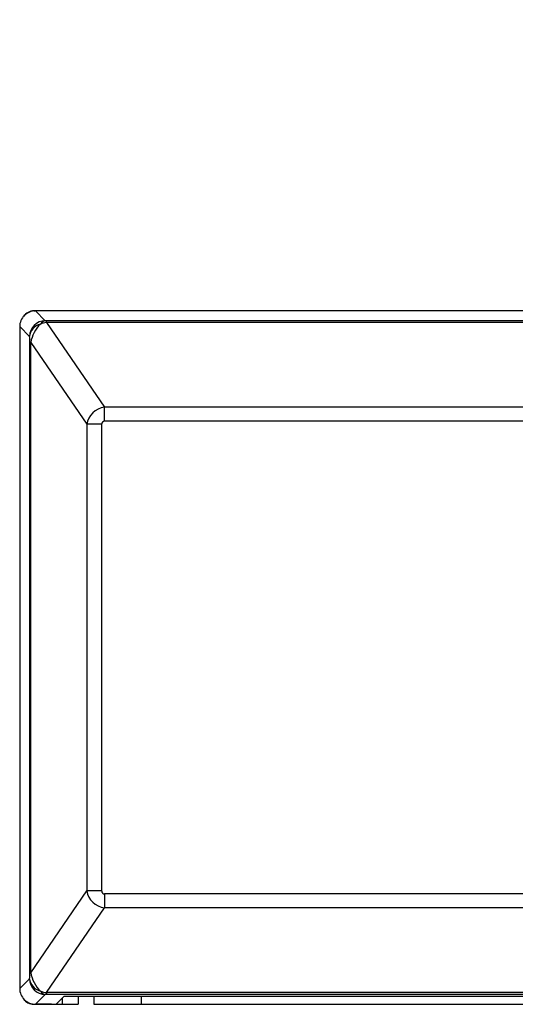
# Model space of a CAD drawing. Units: millimetres. Extents: x 2026 to 2163, y 281 to 395.
# Drawn here: x 2049 to 2052, y 359 to 365 of the extents above; entities that cross this region are included whole.
import ezdxf

# ---------------------------------------------------------------- set-up
doc = ezdxf.new("R2010")
doc.units = ezdxf.units.MM
doc.layers.add('GAIKEI', color=7, linetype='Continuous')
doc.layers.add('SUNPO', color=3, linetype='Continuous')
doc.styles.get("Standard").update_dxf_attribs({"font": 'monotxt.shx', "bigfont": 'bigfont.shx'})
doc.dimstyles.get("Standard").update_dxf_attribs({"dimscale": 0, "dimtxt": 2.5, "dimasz": 2.5, "dimexe": 1.25, "dimexo": 2, "dimtad": 1, "dimdec": 8, "dimtxsty": 'Standard', "dimblk": 'OPEN30', "dimcen": 2.5, "dimadec": 8, "dimazin": 2, "dimtfac": 1, "dimtdec": 8, "dimtmove": 0, "dimatfit": 3, "dimldrblk": 'OPEN30', "dimfxl": 1, "dimfrac": 2, "dimarcsym": 0})

# ---------------------------------------------------------------- blocks, each defined once
blk = doc.blocks.new('_Open30')
at = {"color": 0, "linetype": 'ByBlock', "lineweight": -2}
for p, q in [((-1, 0.2679), (0, 0)), ((0, 0), (-1, -0.2679)), ((0, 0), (-1, 0))]:
    blk.add_line(p, q, dxfattribs=at)
blk = doc.blocks.new('*D2')
at = {"layer": 'Defpoints', "color": 0}
for p in [(2083.3471, 368.4167), (2049.3471, 363.257), (2083.3471, 363.257)]:
    blk.add_point(p, dxfattribs=at)
at = {"layer": 'SUNPO', "color": 0, "lineweight": -2}
for p, q in [((2049.3471, 365.257), (2049.3471, 369.6667)), ((2083.3471, 365.257), (2083.3471, 369.6667)), ((2051.8471, 368.4167), (2080.8471, 368.4167))]:
    blk.add_line(p, q, dxfattribs=at)
at = {"layer": 'SUNPO', "color": 0, "lineweight": -2, "xscale": 2.5, "yscale": 2.5, "zscale": 2.5, "rotation": 180}
blk.add_blockref('_Open30', (2049.3471, 368.4167), dxfattribs=at)
at = {"layer": 'SUNPO', "color": 0, "lineweight": -2, "xscale": 2.5, "yscale": 2.5, "zscale": 2.5}
blk.add_blockref('_Open30', (2083.3471, 368.4167), dxfattribs=at)
at = {"layer": 'SUNPO', "color": 0, "insert": (2066.3471, 370.2917), "char_height": 2.5, "attachment_point": 5}
blk.add_mtext('340', dxfattribs=at)

msp = doc.modelspace()

# ---------------------------------------------------------------- linework, layer by layer
at = {"layer": 'GAIKEI', "color": 7}
for points in [[(2049.44687621, 363.35676777, 0.4148573854), (2049.34712771, 363.25701929)], [(2049.43711982, 363.35672697, 0.2464855305), (2049.37127979, 363.32217025)], [(2049.34712771, 359.05653206, 0.4148573854), (2049.4468762, 358.95678357)], [(2049.37094792, 358.99176833, 0.2484334735), (2049.43711982, 358.95672697)]]:
    msp.add_lwpolyline(points, format="xyb", dxfattribs=at)
for points in [[(2049.43711982, 363.35672697), (2049.44375252, 363.35672697)], [(2083.24736342, 363.35677567), (2049.44687622, 363.35677567)], [(2049.34711982, 363.25701927), (2049.34711982, 359.05653207)], [(2049.62663022, 359.00572447), (2049.57963292, 358.95872717)], [(2055.54218832, 359.00572447), (2049.62663022, 359.00572447)], [(2049.71711982, 359.00572387), (2049.71711982, 358.95672697)], [(2049.81712002, 359.00570927), (2049.81712002, 358.95672697)], [(2049.43711982, 358.95672697), (2049.61711982, 358.95672697)], [(2049.54970602, 358.95677567), (2049.44687622, 358.95677567)], [(2049.61711982, 358.95672697), (2049.71711982, 358.95672697)], [(2049.81712002, 358.95672697), (2050.11712002, 358.95672697)], [(2050.11712002, 358.95672697), (2053.29710682, 358.95672697)]]:
    msp.add_lwpolyline(points, dxfattribs=at)
at = {"layer": 'GAIKEI', "color": 1}
for points in [[(2049.44687622, 363.35677567), (2049.50932462, 363.29432727)], [(2049.34711982, 363.25701927), (2049.40956822, 363.19457087)], [(2049.51693922, 363.29414097), (2049.50932462, 363.29432727)], [(2083.17730042, 363.29414097), (2049.51693922, 363.29414097)], [(2049.51693922, 363.28267927), (2049.51693922, 363.29414097)], [(2049.51693922, 363.28267927), (2049.88500662, 362.74498437)], [(2083.17730042, 363.28267927), (2049.51693922, 363.28267927)], [(2049.41802392, 363.15649577), (2049.41223682, 363.15649577)], [(2049.41223682, 359.15705557), (2049.41223682, 363.15649577)], [(2049.41802392, 363.15649577), (2049.77317132, 362.63767537)], [(2049.41802392, 359.15705557), (2049.41802392, 363.15649577)], [(2082.80923302, 362.74498437), (2049.88500662, 362.74498437)], [(2049.88500662, 362.65668967), (2049.88500662, 362.74498437)], [(2049.86714062, 362.63767537), (2049.77317132, 362.63767537)], [(2049.77317132, 362.63767537), (2049.77317132, 359.67587607)], [(2049.86714062, 362.63767537), (2049.86714062, 359.67587607)], [(2082.80923302, 362.65668967), (2049.88500662, 362.65668967)], [(2049.41802392, 359.15705557), (2049.77317132, 359.67587607)], [(2049.86714062, 359.67587607), (2049.77317132, 359.67587607)], [(2052.57718832, 359.65686177), (2049.88500662, 359.65686177)], [(2049.88500662, 359.65686177), (2049.88500662, 359.56856697)], [(2049.51693922, 359.03087207), (2049.88500662, 359.56856697)], [(2052.57978512, 359.56856697), (2049.88500662, 359.56856697)], [(2049.41802392, 359.15705557), (2049.41223682, 359.15705557)], [(2049.34711982, 359.05653207), (2049.40956822, 359.11898047)], [(2049.44687622, 358.95677567), (2049.50932462, 359.01922407)], [(2049.51693922, 359.01941047), (2049.50932462, 359.01922407)], [(2049.51693922, 359.03087207), (2049.51693922, 359.01941047)], [(2055.53046482, 359.03087207), (2049.51693922, 359.03087207)], [(2055.53193112, 359.01941047), (2049.51693922, 359.01941047)], [(2050.11712002, 359.00570947), (2050.11712002, 358.95672697)], [(2049.61711982, 358.99621407), (2049.61711982, 358.95672697)]]:
    msp.add_lwpolyline(points, dxfattribs=at)
for points in [[(2049.51693846, 363.28268481, 0.0553320073), (2049.47837184, 363.27339349)], [(2049.41228281, 363.15649708, 0.0225605053), (2049.40953268, 363.19456676)], [(2049.86714059, 359.67587605, 0.028399017), (2049.86728605, 359.67329137, 0.0296054249), (2049.86772119, 359.6707887, 0.0308684496), (2049.86844113, 359.66840273, 0.0321102637), (2049.86943687, 359.66616696, 0.0332419783), (2049.87069537, 359.66411305, 0.0341630078), (2049.87219966, 359.66227031, 0.0347709594), (2049.873929, 359.66066509, 0.0349950096), (2049.87585905, 359.65932038, 0.0348172921), (2049.87796252, 359.65825518, 0.0342494789), (2049.88020979, 359.65748417, 0.0333675627), (2049.88256896, 359.65701776, 0.0322531978), (2049.88500665, 359.65686176)], [(2049.40953207, 359.11898474, 0.0225204471), (2049.4122845, 359.15705431)], [(2049.47837192, 359.04015783, 0.0553312107), (2049.51693845, 359.03086655)]]:
    msp.add_lwpolyline(points, format="xyb", dxfattribs=at)
for centre, major_axis, ratio, start_param, end_param in [((2049.50932532, 363.19457097), (-0.07071068, -0.07071068), 0.995146, 3.9294238094, 5.4953541514), ((2049.50932532, 363.19457097), (0.09942133, 0.01074239), 0.838082, 1.7957618545, 3.0133756624), ((2049.50693272, 363.19134417), (-0.0640821, -0.11126286), 0.570706, 4.2537231421, 5.3320851595), ((2049.50932532, 363.19457097), (-0.00453606, -0.09989705), 0.544228, 3.2248342819, 3.8281682324), ((2049.88842382, 362.63403857), (0.09902169, 0.0677839), 0.898774, 1.0486404988, 2.4581725651), ((2049.88842232, 362.63403937), (0.01343695, -0.01963246), 0.840639, 2.6194787671, 4.0290707468), ((2049.88842382, 359.67951297), (0.09902174, -0.0677839), 0.898774, 3.8250127583, 5.2345442264), ((2049.50693122, 359.12220587), (0.064081, -0.11126105), 0.570695, 4.0926817943, 5.1710637188), ((2049.50932532, 359.11898047), (0.07071068, -0.07071068), 0.995146, 3.9294238094, 5.4953541514), ((2049.50932532, 359.11898047), (0.09942133, -0.01074239), 0.838082, 3.2698097527, 4.4874236721), ((2049.50932532, 359.11898047), (-0.00453623, 0.09989706), 0.544228, 2.4550155715, 3.0583479324)]:
    msp.add_ellipse(centre, major_axis=major_axis, ratio=ratio, start_param=start_param, end_param=end_param, dxfattribs=at)
at = {"layer": 'GAIKEI', "color": 7}
msp.add_ellipse((2049.54970622, 358.95887347), major_axis=(-0.03, 0), ratio=0.069927, start_param=1.5707963268, end_param=3.0717794835, dxfattribs=at)

# ---------------------------------------------------------------- dimensions: what is measured, and where the dimension line sits
at = {"layer": 'SUNPO'}
dim = msp.add_linear_dim(base=(2083.34711982, 368.41672697), p1=(2049.34712771, 363.25701929), p2=(2083.34711982, 363.25701927), text='340', dimstyle='Standard', override={"dimscale": 1}, dxfattribs=at)
dim.commit()
dim.dimension.update_dxf_attribs({"geometry": '*D2', "text_midpoint": (2066.34712376, 368.41672697), "dimtype": 128})

doc.saveas('drawing.dxf')
